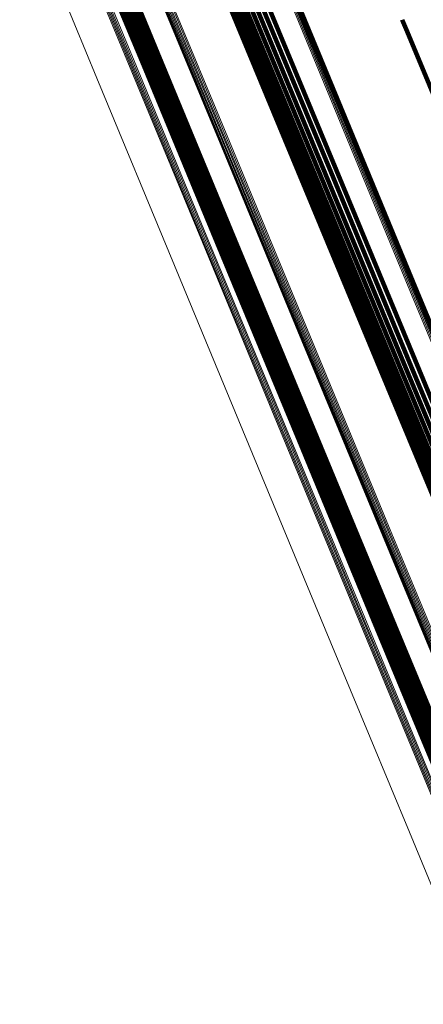
# Model space of a CAD drawing. Units: metres. Extents: x 0.69 to 1.23, y -3.04 to -1.87.
# Drawn here: x 0.83 to 0.85, y -2.31 to -2.24 of the extents above; entities that cross this region are included whole.
import ezdxf

# ---------------------------------------------------------------- set-up
doc = ezdxf.new("R2010")
doc.units = ezdxf.units.M
doc.linetypes.add('AUSGEZOGEN', pattern=[0])
doc.linetypes.add('VERDECKT2_S2', pattern=[0.18, 0.1, -0.08])
doc.layers.add('Standard', color=7, linetype='AUSGEZOGEN', lineweight=13)

msp = doc.modelspace()

# ---------------------------------------------------------------- linework, layer by layer
at = {"layer": 'Standard', "color": 7, "linetype": 'AUSGEZOGEN', "lineweight": 13, "transparency": 33554687}
for p, q in [((0.827639, -2.228977), (0.83298, -2.241871)), ((0.82695, -2.230018), (0.832276, -2.242877)), ((0.827012, -2.229968), (0.832339, -2.242828)), ((0.827084, -2.229921), (0.832411, -2.242781)), ((0.827163, -2.229876), (0.83249, -2.242738)), ((0.827247, -2.229837), (0.832575, -2.242699)), ((0.827334, -2.229804), (0.832662, -2.242665)), ((0.825072, -2.231703), (0.83038, -2.244519)), ((0.841192, -2.233263), (0.846672, -2.246494)), ((0.84128, -2.233238), (0.84676, -2.246468)), ((0.841365, -2.23322), (0.846845, -2.246449)), ((0.841445, -2.233211), (0.846924, -2.246439)), ((0.841516, -2.233211), (0.846994, -2.246437)), ((0.841576, -2.233219), (0.847054, -2.246443)), ((0.841625, -2.233235), (0.847102, -2.246458)), ((0.84166, -2.233259), (0.847136, -2.24648)), ((0.84168, -2.233291), (0.847156, -2.24651)), ((0.833477, -2.23602), (0.838966, -2.249273)), ((0.833488, -2.235977), (0.838978, -2.249232)), ((0.833514, -2.235931), (0.839005, -2.249187)), ((0.833554, -2.235882), (0.839046, -2.24914)), ((0.833608, -2.235832), (0.8391, -2.249092)), ((0.833672, -2.235783), (0.839165, -2.249044)), ((0.833746, -2.235737), (0.839239, -2.248998)), ((0.833827, -2.235693), (0.839321, -2.248955)), ((0.833913, -2.235655), (0.839407, -2.248917)), ((0.834002, -2.235623), (0.839495, -2.248884)), ((0.83298, -2.241871), (0.838352, -2.25484)), ((0.832276, -2.242877), (0.837634, -2.25581)), ((0.832339, -2.242828), (0.837696, -2.255762)), ((0.832411, -2.242781), (0.837768, -2.255716)), ((0.83249, -2.242738), (0.837848, -2.255673)), ((0.832575, -2.242699), (0.837933, -2.255634)), ((0.832662, -2.242665), (0.83802, -2.255601)), ((0.83038, -2.244519), (0.835719, -2.257409)), ((0.846924, -2.246439), (0.852429, -2.259729)), ((0.846994, -2.246437), (0.852498, -2.259726)), ((0.847054, -2.246443), (0.852558, -2.25973)), ((0.846672, -2.246494), (0.852179, -2.259787)), ((0.84676, -2.246468), (0.852266, -2.25976)), ((0.846845, -2.246449), (0.85235, -2.259741)), ((0.847102, -2.246458), (0.852605, -2.259743)), ((0.847136, -2.24648), (0.852638, -2.259763)), ((0.847156, -2.24651), (0.852657, -2.259791)), ((0.839046, -2.24914), (0.844563, -2.26246)), ((0.8391, -2.249092), (0.844618, -2.262413)), ((0.839165, -2.249044), (0.844683, -2.262366)), ((0.839239, -2.248998), (0.844758, -2.262321)), ((0.839321, -2.248955), (0.84484, -2.262279)), ((0.839407, -2.248917), (0.844926, -2.262241)), ((0.839495, -2.248884), (0.845014, -2.262208)), ((0.838966, -2.249273), (0.844482, -2.262588)), ((0.838978, -2.249232), (0.844494, -2.262549)), ((0.839005, -2.249187), (0.844522, -2.262506)), ((0.838352, -2.25484), (0.843749, -2.26787)), ((0.837634, -2.25581), (0.843016, -2.268804)), ((0.837696, -2.255762), (0.843079, -2.268757)), ((0.837768, -2.255716), (0.843152, -2.268712)), ((0.837848, -2.255673), (0.843231, -2.26867)), ((0.837933, -2.255634), (0.843316, -2.268631)), ((0.83802, -2.255601), (0.843403, -2.268597)), ((0.835719, -2.257409), (0.841084, -2.27036)), ((0.852179, -2.259787), (0.857705, -2.273128)), ((0.852266, -2.25976), (0.857792, -2.273101)), ((0.85235, -2.259741), (0.857876, -2.27308)), ((0.852429, -2.259729), (0.857954, -2.273068)), ((0.852498, -2.259726), (0.858023, -2.273063)), ((0.852558, -2.25973), (0.858082, -2.273066)), ((0.852605, -2.259743), (0.858128, -2.273077)), ((0.852638, -2.259763), (0.858161, -2.273095)), ((0.852657, -2.259791), (0.858178, -2.273121)), ((0.844482, -2.262588), (0.850017, -2.275951)), ((0.844494, -2.262549), (0.85003, -2.275914)), ((0.844522, -2.262506), (0.850059, -2.275873)), ((0.844563, -2.26246), (0.850101, -2.275829)), ((0.844618, -2.262413), (0.850156, -2.275783)), ((0.844683, -2.262366), (0.850222, -2.275738)), ((0.844758, -2.262321), (0.850297, -2.275693)), ((0.84484, -2.262279), (0.850379, -2.275652)), ((0.844926, -2.262241), (0.850465, -2.275614)), ((0.845014, -2.262208), (0.850553, -2.275581)), ((0.843749, -2.26787), (0.849166, -2.280948)), ((0.843079, -2.268757), (0.848481, -2.2818)), ((0.843152, -2.268712), (0.848554, -2.281755)), ((0.843231, -2.26867), (0.848634, -2.281714)), ((0.843316, -2.268631), (0.848719, -2.281675)), ((0.843403, -2.268597), (0.848806, -2.281641)), ((0.843016, -2.268804), (0.848418, -2.281845)), ((0.841084, -2.27036), (0.846468, -2.283358)), ((0.850017, -2.275951), (0.855567, -2.28935)), ((0.85003, -2.275914), (0.855581, -2.289315)), ((0.850059, -2.275873), (0.85561, -2.289275)), ((0.850101, -2.275829), (0.855653, -2.289233)), ((0.850156, -2.275783), (0.855709, -2.289189)), ((0.850222, -2.275738), (0.855775, -2.289144)), ((0.850297, -2.275693), (0.85585, -2.289101)), ((0.850379, -2.275652), (0.855932, -2.289059)), ((0.850465, -2.275614), (0.856019, -2.289022)), ((0.850553, -2.275581), (0.856106, -2.288988)), ((0.849166, -2.280948), (0.854597, -2.294059)), ((0.848806, -2.281641), (0.854223, -2.294719)), ((0.848418, -2.281845), (0.853834, -2.294921)), ((0.848481, -2.2818), (0.853898, -2.294876)), ((0.848554, -2.281755), (0.853971, -2.294833)), ((0.848634, -2.281714), (0.854052, -2.294792)), ((0.848719, -2.281675), (0.854136, -2.294753)), ((0.846468, -2.283358), (0.851866, -2.29639)), ((0.851866, -2.29639), (0.857272, -2.309443))]:
    msp.add_line(p, q, dxfattribs=at)
at = {"layer": 'Standard', "color": 253, "linetype": 'VERDECKT2_S2', "lineweight": 140, "transparency": 33554687}
for p, q in [((0.830013, -2.232838), (0.833906, -2.242237)), ((0.830056, -2.232824), (0.833948, -2.242221)), ((0.830091, -2.232342), (0.834084, -2.241982)), ((0.830096, -2.232802), (0.83399, -2.242202)), ((0.830127, -2.232369), (0.834111, -2.241987)), ((0.830132, -2.232774), (0.834029, -2.242181)), ((0.830159, -2.232402), (0.834133, -2.241996)), ((0.830164, -2.232741), (0.834064, -2.242158)), ((0.830185, -2.232439), (0.834149, -2.242009)), ((0.830188, -2.232703), (0.834095, -2.242134)), ((0.830204, -2.232481), (0.834157, -2.242024)), ((0.830207, -2.232661), (0.834121, -2.24211)), ((0.830216, -2.232525), (0.834159, -2.242043)), ((0.830217, -2.232616), (0.83414, -2.242086)), ((0.830221, -2.23257), (0.834153, -2.242064)), ((0.84165, -2.233418), (0.847123, -2.246632)), ((0.841675, -2.233372), (0.847149, -2.246587)), ((0.841686, -2.233329), (0.84716, -2.246546)), ((0.830411, -2.23595), (0.833599, -2.243646)), ((0.830508, -2.235848), (0.833709, -2.243576)), ((0.830621, -2.235764), (0.83383, -2.243511)), ((0.830747, -2.235701), (0.833959, -2.243454)), ((0.830882, -2.235661), (0.83409, -2.243406)), ((0.831022, -2.235644), (0.834221, -2.243367)), ((0.831163, -2.235652), (0.834348, -2.243341)), ((0.8313, -2.235683), (0.834466, -2.243327)), ((0.83143, -2.235738), (0.834572, -2.243325)), ((0.831548, -2.235815), (0.834664, -2.243336)), ((0.831651, -2.23591), (0.834737, -2.24336)), ((0.831737, -2.236022), (0.834791, -2.243395)), ((0.831802, -2.236147), (0.834823, -2.243441)), ((0.838862, -2.237537), (0.844274, -2.250602)), ((0.838971, -2.237341), (0.844386, -2.250413)), ((0.838812, -2.237719), (0.84422, -2.250775)), ((0.838822, -2.237881), (0.844227, -2.250929)), ((0.838892, -2.23802), (0.844293, -2.25106)), ((0.83902, -2.238132), (0.844418, -2.251163)), ((0.839203, -2.238214), (0.844597, -2.251237)), ((0.839436, -2.238264), (0.844827, -2.25128)), ((0.839712, -2.23828), (0.845101, -2.25129)), ((0.840025, -2.238263), (0.845411, -2.251266)), ((0.840366, -2.238212), (0.84575, -2.251211)), ((0.840726, -2.238129), (0.846109, -2.251125)), ((0.841097, -2.238016), (0.846479, -2.25101)), ((0.841467, -2.237876), (0.846849, -2.250869)), ((0.851383, -2.240499), (0.851721, -2.241316)), ((0.851721, -2.241316), (0.856943, -2.253923)), ((0.833906, -2.242237), (0.839262, -2.255169)), ((0.833948, -2.242221), (0.839305, -2.255152)), ((0.83399, -2.242202), (0.839346, -2.255133)), ((0.834029, -2.242181), (0.839385, -2.255112)), ((0.834064, -2.242158), (0.839421, -2.25509)), ((0.834084, -2.241982), (0.839444, -2.254922)), ((0.834095, -2.242134), (0.839452, -2.255067)), ((0.834111, -2.241987), (0.839471, -2.254927)), ((0.834121, -2.24211), (0.839478, -2.255043)), ((0.834133, -2.241996), (0.839493, -2.254935)), ((0.83414, -2.242086), (0.839498, -2.25502)), ((0.834149, -2.242009), (0.839508, -2.254946)), ((0.834153, -2.242064), (0.839511, -2.254999)), ((0.834157, -2.242024), (0.839516, -2.254961)), ((0.834159, -2.242043), (0.839517, -2.254979)), ((0.833599, -2.243646), (0.838928, -2.256513)), ((0.833709, -2.243576), (0.839039, -2.256444)), ((0.83383, -2.243511), (0.839161, -2.25638)), ((0.833959, -2.243454), (0.839289, -2.256323)), ((0.83409, -2.243406), (0.839421, -2.256274)), ((0.834221, -2.243367), (0.839551, -2.256235)), ((0.834348, -2.243341), (0.839677, -2.256208)), ((0.834466, -2.243327), (0.839795, -2.256192)), ((0.834572, -2.243325), (0.8399, -2.256188)), ((0.834664, -2.243336), (0.83999, -2.256197)), ((0.834737, -2.24336), (0.840063, -2.256218)), ((0.834791, -2.243395), (0.840116, -2.25625)), ((0.834823, -2.243441), (0.840147, -2.256293)), ((0.847123, -2.246632), (0.852622, -2.259907)), ((0.847149, -2.246587), (0.852649, -2.259864)), ((0.84716, -2.246546), (0.852661, -2.259825)), ((0.844386, -2.250413), (0.849826, -2.263547)), ((0.84422, -2.250775), (0.849654, -2.263893)), ((0.844227, -2.250929), (0.849657, -2.264038)), ((0.844274, -2.250602), (0.84971, -2.263727)), ((0.844293, -2.25106), (0.84972, -2.26416)), ((0.844418, -2.251163), (0.849841, -2.264256)), ((0.846109, -2.251125), (0.851518, -2.264182)), ((0.846479, -2.25101), (0.851886, -2.264065)), ((0.846849, -2.250869), (0.852256, -2.263924)), ((0.844597, -2.251237), (0.850017, -2.264322)), ((0.844827, -2.25128), (0.850244, -2.264357)), ((0.845101, -2.25129), (0.850515, -2.26436)), ((0.845411, -2.251266), (0.850823, -2.264331)), ((0.84575, -2.251211), (0.85116, -2.264271)), ((0.839262, -2.255169), (0.844643, -2.268161)), ((0.839305, -2.255152), (0.844686, -2.268144)), ((0.839346, -2.255133), (0.844727, -2.268125)), ((0.839385, -2.255112), (0.844767, -2.268105)), ((0.839421, -2.25509), (0.844803, -2.268083)), ((0.839444, -2.254922), (0.844829, -2.267924)), ((0.839452, -2.255067), (0.844834, -2.26806)), ((0.839471, -2.254927), (0.844856, -2.267927)), ((0.839478, -2.255043), (0.84486, -2.268037)), ((0.839493, -2.254935), (0.844877, -2.267934)), ((0.839498, -2.25502), (0.84488, -2.268015)), ((0.839508, -2.254946), (0.844892, -2.267945)), ((0.839511, -2.254999), (0.844894, -2.267994)), ((0.839516, -2.254961), (0.8449, -2.267959)), ((0.839517, -2.254979), (0.8449, -2.267975)), ((0.838928, -2.256513), (0.844283, -2.26944)), ((0.839039, -2.256444), (0.844394, -2.269373)), ((0.839161, -2.25638), (0.844516, -2.26931)), ((0.839289, -2.256323), (0.844645, -2.269253)), ((0.839421, -2.256274), (0.844776, -2.269204)), ((0.839551, -2.256235), (0.844906, -2.269164)), ((0.839677, -2.256208), (0.845032, -2.269135)), ((0.839795, -2.256192), (0.845148, -2.269117)), ((0.8399, -2.256188), (0.845253, -2.269111)), ((0.83999, -2.256197), (0.845342, -2.269117)), ((0.840063, -2.256218), (0.845414, -2.269135)), ((0.840116, -2.25625), (0.845465, -2.269165)), ((0.840147, -2.256293), (0.845495, -2.269205)), ((0.852622, -2.259907), (0.858141, -2.273231)), ((0.852649, -2.259864), (0.858168, -2.273189)), ((0.852661, -2.259825), (0.858181, -2.273152)), ((0.849654, -2.263893), (0.855107, -2.277058)), ((0.849657, -2.264038), (0.855107, -2.277195)), ((0.84971, -2.263727), (0.855167, -2.276901)), ((0.849826, -2.263547), (0.855285, -2.276728)), ((0.852256, -2.263924), (0.857683, -2.277025)), ((0.84972, -2.26416), (0.855166, -2.277309)), ((0.849841, -2.264256), (0.855284, -2.277396)), ((0.850017, -2.264322), (0.855457, -2.277454)), ((0.850244, -2.264357), (0.85568, -2.277482)), ((0.850515, -2.26436), (0.855948, -2.277478)), ((0.850823, -2.264331), (0.856254, -2.277444)), ((0.85116, -2.264271), (0.856589, -2.277379)), ((0.851518, -2.264182), (0.856946, -2.277286)), ((0.851886, -2.264065), (0.857314, -2.277167)), ((0.844767, -2.268105), (0.850168, -2.281144)), ((0.844803, -2.268083), (0.850204, -2.281123)), ((0.844829, -2.267924), (0.850234, -2.280972)), ((0.844834, -2.26806), (0.850236, -2.281101)), ((0.844856, -2.267927), (0.850261, -2.280975)), ((0.84486, -2.268037), (0.850262, -2.281079)), ((0.844877, -2.267934), (0.850281, -2.280981)), ((0.84488, -2.268015), (0.850282, -2.281057)), ((0.844892, -2.267945), (0.850296, -2.280991)), ((0.844894, -2.267994), (0.850296, -2.281037)), ((0.8449, -2.267959), (0.850303, -2.281004)), ((0.8449, -2.267975), (0.850303, -2.281019)), ((0.844643, -2.268161), (0.850045, -2.2812)), ((0.844686, -2.268144), (0.850087, -2.281184)), ((0.844727, -2.268125), (0.850129, -2.281165)), ((0.844283, -2.26944), (0.849657, -2.282415)), ((0.844394, -2.269373), (0.849769, -2.282348)), ((0.844516, -2.26931), (0.849891, -2.282286)), ((0.844645, -2.269253), (0.85002, -2.282229)), ((0.844776, -2.269204), (0.850151, -2.28218)), ((0.844906, -2.269164), (0.850281, -2.282139)), ((0.845032, -2.269135), (0.850406, -2.282109)), ((0.845148, -2.269117), (0.850522, -2.282089)), ((0.845253, -2.269111), (0.850626, -2.282081)), ((0.845342, -2.269117), (0.850714, -2.282085)), ((0.845414, -2.269135), (0.850784, -2.282101)), ((0.845465, -2.269165), (0.850834, -2.282127)), ((0.845495, -2.269205), (0.850863, -2.282164)), ((0.850234, -2.280972), (0.855653, -2.294055)), ((0.850261, -2.280975), (0.855679, -2.294057)), ((0.850281, -2.280981), (0.8557, -2.294062)), ((0.850045, -2.2812), (0.85546, -2.294274)), ((0.850087, -2.281184), (0.855502, -2.294257)), ((0.850129, -2.281165), (0.855544, -2.294239)), ((0.850168, -2.281144), (0.855583, -2.294218)), ((0.850204, -2.281123), (0.85562, -2.294197)), ((0.850236, -2.281101), (0.855651, -2.294176)), ((0.850262, -2.281079), (0.855678, -2.294154)), ((0.850282, -2.281057), (0.855699, -2.294134)), ((0.850296, -2.280991), (0.855714, -2.294071)), ((0.850296, -2.281037), (0.855713, -2.294115)), ((0.850303, -2.281004), (0.855721, -2.294083)), ((0.850303, -2.281019), (0.85572, -2.294098)), ((0.849891, -2.282286), (0.85528, -2.295297)), ((0.85002, -2.282229), (0.855409, -2.29524)), ((0.850151, -2.28218), (0.85554, -2.29519)), ((0.850281, -2.282139), (0.85567, -2.295149)), ((0.850406, -2.282109), (0.855794, -2.295117)), ((0.850522, -2.282089), (0.855909, -2.295096)), ((0.850626, -2.282081), (0.856012, -2.295086)), ((0.850714, -2.282085), (0.856099, -2.295087)), ((0.850784, -2.282101), (0.856169, -2.2951)), ((0.850834, -2.282127), (0.856217, -2.295124)), ((0.850863, -2.282164), (0.856245, -2.295158)), ((0.849657, -2.282415), (0.855045, -2.295423)), ((0.849769, -2.282348), (0.855158, -2.295358))]:
    msp.add_line(p, q, dxfattribs=at)

doc.saveas('drawing.dxf')
